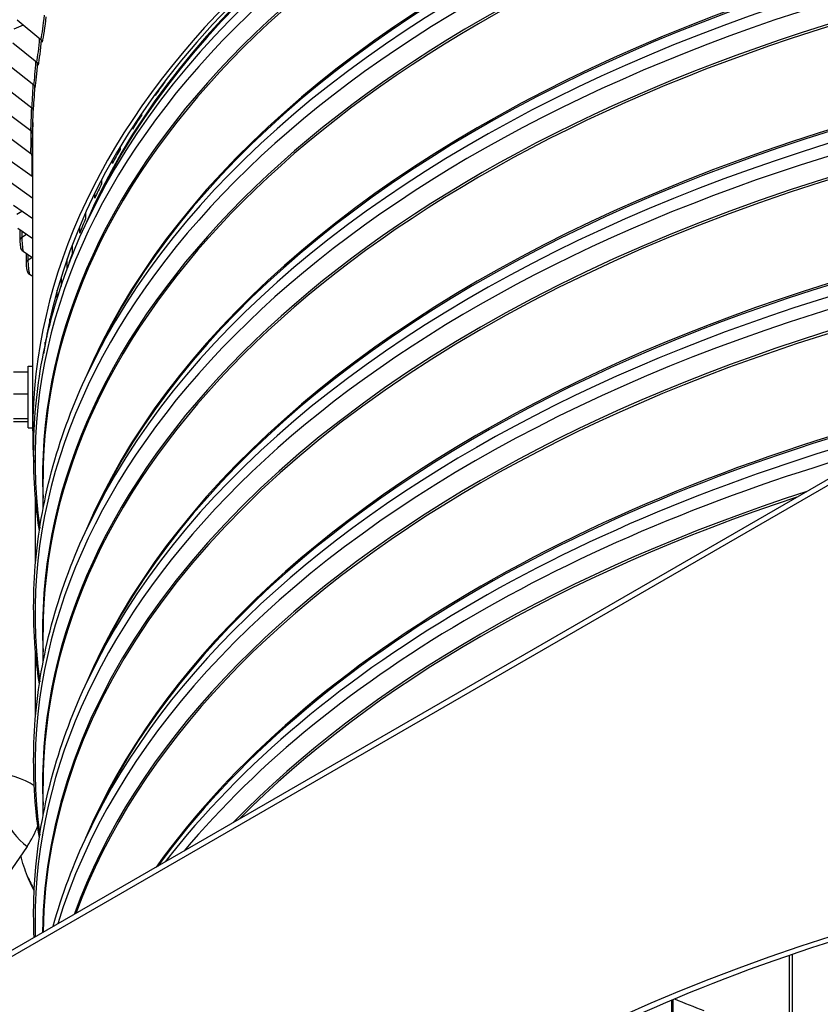
# Model space of a CAD drawing. Units: inches. Extents: x 2 to 86, y 1 to 67.
# Drawn here: x 15.8 to 20.1, y 46.6 to 51.8 of the extents above; entities that cross this region are included whole.
import ezdxf

# ---------------------------------------------------------------- set-up
doc = ezdxf.new("R2010")
doc.units = ezdxf.units.IN
doc.header["$LTSCALE"] = 4
doc.header["$MEASUREMENT"] = 0
doc.layers.add('Visible (ANSI)', color=7, linetype='Continuous')
doc.layers.add('Visible Narrow (ANSI)', color=7, linetype='Continuous')

msp = doc.modelspace()

# ---------------------------------------------------------------- linework, layer by layer
at = {"layer": 'Visible (ANSI)'}
for p, q in [((15.83354, 51.79442), (15.96028, 51.68985)), ((15.81148, 51.67155), (15.93864, 51.56891)), ((15.79501, 51.5484), (15.92251, 51.44769)), ((9.06758, 42.95402), (23.91682, 51.52724)), ((23.91682, 51.49458), (9.06758, 42.92136)), ((16.61977, 51.46581), (16.61977, 51.46368)), ((15.78416, 51.42503), (15.91191, 51.32626)), ((16.56705, 51.39132), (16.56705, 51.39521)), ((15.77893, 51.30155), (15.90684, 51.20471)), ((16.49457, 51.29239), (16.49457, 51.28567)), ((15.91682, 49.60807), (15.91682, 51.22409)), ((15.9173, 51.22429), (15.9173, 51.23569)), ((15.77933, 51.17802), (15.90731, 51.08313)), ((16.44715, 51.21209), (16.44715, 51.221)), ((16.38239, 51.11726), (16.38239, 51.10479)), ((15.78535, 51.05455), (15.91331, 50.9616)), ((16.34035, 51.03013), (16.34035, 51.0454)), ((15.79698, 50.93121), (15.91682, 50.84591)), ((16.28343, 50.94124), (16.28343, 50.92135)), ((16.24685, 50.84574), (16.24685, 50.8693)), ((15.81423, 50.80809), (15.91682, 50.73652)), ((16.24798, 50.81245), (16.20926, 50.73027)), ((16.19787, 50.76541), (16.19787, 50.73568)), ((15.83708, 50.68527), (15.91682, 50.63073)), ((15.84877, 50.67728), (15.84877, 50.62137)), ((16.16679, 50.65926), (16.16679, 50.69399)), ((15.86552, 50.56284), (15.91682, 50.52843)), ((15.88209, 50.55173), (15.88209, 50.49979)), ((16.12584, 50.59147), (16.12584, 50.54811)), ((16.10034, 50.471), (16.10034, 50.52153)), ((15.89951, 50.44089), (15.91682, 50.4295)), ((16.06748, 50.42221), (16.06748, 50.37603)), ((16.0476, 50.31362), (16.0476, 50.35549)), ((16.02289, 50.26293), (16.02289, 50.22857)), ((16.00866, 50.17465), (16.00866, 50.20293)), ((15.99216, 50.12456), (15.99216, 50.10616)), ((15.9836, 50.0674), (15.9836, 50.07872)), ((15.97532, 50.02964), (15.97532, 50.02725)), ((16.24798, 49.99595), (16.20926, 49.91377)), ((15.89182, 49.91972), (15.81423, 49.91972)), ((15.89182, 49.62393), (15.89182, 49.95193)), ((15.89182, 49.95193), (15.91682, 49.95193)), ((15.89182, 49.80284), (15.81423, 49.80284)), ((15.89182, 49.67105), (15.81423, 49.67105)), ((15.89182, 49.65615), (15.81423, 49.65615)), ((15.89182, 49.62393), (15.91682, 49.62393)), ((15.97182, 49.19284), (15.97182, 49.35255)), ((16.24798, 49.17946), (16.20926, 49.09727)), ((15.97182, 48.37635), (15.97182, 48.53605)), ((16.24798, 48.36296), (16.20926, 48.28078)), ((15.97182, 47.55985), (15.97182, 47.71956)), ((16.24798, 47.54646), (16.20926, 47.46428)), ((15.88693, 47.39714), (15.748, 47.19302)), ((19.93934, 46.81689), (19.93934, 46.35835)), ((19.95624, 46.3779), (19.95624, 46.82266)), ((19.31279, 46.57812), (19.31279, 45.94759)), ((19.32105, 46.58161), (19.32105, 45.91549))]:
    msp.add_line(p, q, dxfattribs=at)
for centre, major_axis, ratio, start_param, end_param in [((23.91682, 50.12641), (10.375, 0), 0.5773503, 5.6639143, 8.769538), ((23.91682, 50.12641), (10.35, 0), 0.5773503, 5.6643194, 8.769538), ((23.91682, 50.12641), (-10.5, 0), 0.5773503, 2.5203259, 6.904452), ((23.91682, 50.12641), (-10.475, 0), 0.5773503, 2.5207212, 6.9040567), ((23.91682, 49.60807), (-8, 0), 0.5773503, 3.1050972, 6.3196808), ((23.91682, 49.60807), (-7.975, 0), 0.5773503, 3.2307025, 6.1940755), ((15.96845, 51.82712), (-0.01516, -0.18689), 0.1135812, 0.6200929, 1.4862069), ((15.94684, 51.70631), (-0.01229, -0.1871), 0.0922879, 0.6185136, 1.4756434), ((15.9437, 51.67604), (0.02429, -0.00591), 0.808558, 0.1942479, 1.0309463), ((15.93074, 51.58521), (-0.00943, -0.18726), 0.0709307, 0.6172664, 1.463365), ((15.922, 51.55485), (0.02453, -0.00483), 0.8112642, 0.1585063, 0.9952047), ((15.92015, 51.46391), (-0.00657, -0.18738), 0.0495245, 0.6163487, 1.4477363), ((15.90583, 51.43337), (0.02472, -0.00373), 0.8134098, 0.122243, 0.9589414), ((23.91682, 49.64929), (-7.945, 0), 0.5773503, 5.8765236, 5.8936377), ((15.8952, 51.31169), (0.02486, -0.00262), 0.8149932, 0.0855696, 0.922268), ((15.91509, 51.34249), (-0.00372, -0.18746), 0.0280841, 0.6157588, 1.421506), ((23.91682, 49.64929), (-7.945, 0), 0.5773503, 5.9184115, 5.9355256), ((15.91556, 51.22103), (-0.00088, -0.1875), 0.0066243, 0.6154952, 1.5863397), ((15.8901, 51.18989), (0.02496, -0.00149), 0.8160134, 0.0486049, 0.8853033), ((15.89056, 51.06806), (0.025, -0.00035), 0.8164697, 0.0114732, 0.8481716), ((23.91682, 49.64929), (-7.945, 0), 0.5773503, 5.9602994, 5.9774135), ((15.89657, 50.94627), (0.02499, 0.00079), 0.8163617, 0.6002091, 0.8110004), ((23.91682, 49.64929), (-7.945, 0), 0.5773503, 6.0021873, 6.0193014), ((23.91682, 49.64929), (-7.945, 0), 0.5773503, 6.0440752, 6.0611893), ((15.89323, 50.5901), (-0.04076, -0.00875), 0.8102945, 0, 0.6644436), ((23.91682, 49.64929), (-7.945, 0), 0.5773503, 6.0859631, 6.1030772), ((15.92713, 50.46857), (-0.04034, -0.01053), 0.8073741, 0, 0.6289295), ((15.69345, 47.51324), (-0.20806, -0.2804), 0.6444063, 1.6340138, 1.9943734), ((23.91682, 50.30249), (7.905, 0), 0.5773503, 4.093369, 4.1172317)]:
    msp.add_ellipse(centre, major_axis=major_axis, ratio=ratio, start_param=start_param, end_param=end_param, dxfattribs=at)
for points in [[(15.91773, 51.24699), (15.91756, 51.23837), (15.91742, 51.2307), (15.9173, 51.22429)], [(15.88941, 47.23747), (15.87494, 47.27327), (15.86257, 47.31054), (15.85304, 47.34735)]]:
    msp.add_open_spline(points, degree=3, dxfattribs=at)
for points, knots in [([(15.95218, 49.07775), (15.94443, 49.12964), (15.93816, 49.18162), (15.91789, 49.40168), (15.91789, 49.57031), (15.94884, 49.90636), (15.97978, 50.07378), (16.07203, 50.40515), (16.13332, 50.56908), (16.20926, 50.73027)], [5.41351303, 5.41351303, 5.41351303, 5.41351303, 5.4464146, 5.4464146, 5.55265035, 5.55265035, 5.65888611, 5.65888611, 5.76512186, 5.76512186, 5.76512186, 5.76512186]), ([(15.84877, 50.62137), (15.84877, 50.61878), (15.84883, 50.61612), (15.84905, 50.61067), (15.84921, 50.60788), (15.84961, 50.6023), (15.84986, 50.59952), (15.85043, 50.59411), (15.85075, 50.59148), (15.8515, 50.58638), (15.85191, 50.58395), (15.85247, 50.58135)], [4.712389, 4.712389, 4.712389, 4.712389, 5.0265482, 5.0265482, 5.3407075, 5.3407075, 5.6548668, 5.6548668, 5.969026, 5.969026, 6.2831853, 6.2831853, 6.2831853, 6.2831853]), ([(15.88209, 50.49979), (15.88209, 50.49706), (15.88216, 50.4943), (15.88243, 50.48864), (15.88263, 50.48576), (15.88314, 50.48), (15.88345, 50.47714), (15.88416, 50.47153), (15.88457, 50.4688), (15.88553, 50.46344), (15.88605, 50.46086), (15.88679, 50.45804)], [4.712389, 4.712389, 4.712389, 4.712389, 5.0265482, 5.0265482, 5.3407075, 5.3407075, 5.6548668, 5.6548668, 5.969026, 5.969026, 6.2831853, 6.2831853, 6.2831853, 6.2831853]), ([(15.95218, 48.26125), (15.94443, 48.31314), (15.93816, 48.36512), (15.91789, 48.58519), (15.91789, 48.75381), (15.94884, 49.08986), (15.97978, 49.25729), (16.07203, 49.58865), (16.13332, 49.75259), (16.20926, 49.91377)], [5.41351303, 5.41351303, 5.41351303, 5.41351303, 5.4464146, 5.4464146, 5.55265035, 5.55265035, 5.65888611, 5.65888611, 5.76512186, 5.76512186, 5.76512186, 5.76512186]), ([(15.95218, 47.44475), (15.94443, 47.49664), (15.93816, 47.54862), (15.91789, 47.76869), (15.91789, 47.93731), (15.94884, 48.27337), (15.97978, 48.44079), (16.07203, 48.77215), (16.13332, 48.93609), (16.20926, 49.09727)], [5.41351303, 5.41351303, 5.41351303, 5.41351303, 5.4464146, 5.4464146, 5.55265035, 5.55265035, 5.65888611, 5.65888611, 5.76512186, 5.76512186, 5.76512186, 5.76512186]), ([(15.92454, 46.91289), (15.91889, 47.03821), (15.92184, 47.16369), (15.94884, 47.45687), (15.97978, 47.62429), (16.07203, 47.95566), (16.13332, 48.11959), (16.20926, 48.28078)], [5.47352305, 5.47352305, 5.47352305, 5.47352305, 5.55265035, 5.55265035, 5.65888611, 5.65888611, 5.76512186, 5.76512186, 5.76512186, 5.76512186]), ([(16.02522, 46.97102), (16.02545, 46.97184), (16.02568, 46.97266), (16.07203, 47.13916), (16.13332, 47.3031), (16.20926, 47.46428)], [5.65836016, 5.65836016, 5.65836016, 5.65836016, 5.65888611, 5.65888611, 5.76512186, 5.76512186, 5.76512186, 5.76512186]), ([(18.4079, 46.13042), (18.98758, 46.4651), (19.66223, 46.74738), (21.13402, 47.17688), (21.93101, 47.32392), (23.56652, 47.46688), (24.40479, 47.46263), (26.03648, 47.30303), (26.8296, 47.1477), (28.28907, 46.70269), (28.95528, 46.41319), (30.0934, 45.73171), (30.56516, 45.33997), (31.27178, 44.49494), (31.50487, 44.04195), (31.71611, 43.11026), (31.68801, 42.6306), (31.36335, 41.69725), (31.06739, 41.2434), (30.24044, 40.41826), (29.71555, 40.04584), (28.48733, 39.4142), (27.78499, 39.15467), (26.27169, 38.77465), (25.46086, 38.65437), (23.81329, 38.56618), (22.9768, 38.59841), (21.36421, 38.81216), (20.58837, 38.99361), (19.17711, 39.48612), (18.5418, 39.79697), (17.47537, 40.51406), (17.04452, 40.92005), (16.42426, 41.78633), (16.23725, 42.24635), (16.12115, 43.18558), (16.19877, 43.66601), (16.6209, 44.58818), (16.96202, 45.02997), (17.70644, 45.68198), (18.03789, 45.91679), (18.4079, 46.13042)], [0, 0, 0, 0, 0.3173936, 0.3173936, 0.6351353, 0.6351353, 0.9532222, 0.9532222, 1.2712986, 1.2712986, 1.5890134, 1.5890134, 1.9064152, 1.9064152, 2.2260337, 2.2260337, 2.554388, 2.554388, 2.8807401, 2.8807401, 3.1993134, 3.1993134, 3.5167173, 3.5167173, 3.8345425, 3.8345425, 4.1526557, 4.1526557, 4.4706898, 4.4706898, 4.7883165, 4.7883165, 5.1057928, 5.1057928, 5.4265432, 5.4265432, 5.7561657, 5.7561657, 6.0805935, 6.0805935, 6.2831853, 6.2831853, 6.2831853, 6.2831853]), ([(15.92457, 47.16064), (15.91987, 47.16979), (15.91532, 47.17903), (15.90325, 47.20458), (15.89608, 47.22098), (15.88941, 47.23747)], [0.93248054, 0.93248054, 0.93248054, 0.93248054, 1.01110458, 1.01110458, 1.14777802, 1.14777802, 1.14777802, 1.14777802])]:
    msp.add_open_spline(points, degree=3, knots=knots, dxfattribs=at)
at = {"layer": 'Visible Narrow (ANSI)'}
for p, q in [((15.81752, 51.74586), (15.86742, 51.76647)), ((15.8319, 50.75963), (15.85906, 50.77682)), ((15.85894, 50.67032), (15.85894, 50.63712)), ((15.85894, 50.63712), (15.88351, 50.65351)), ((15.89155, 50.54538), (15.89155, 50.51505)), ((15.89155, 50.51505), (15.91361, 50.53058)), ((15.93218, 48.90856), (15.93218, 49.24693)), ((15.93218, 48.09207), (15.93218, 48.43043))]:
    msp.add_line(p, q, dxfattribs=at)
for centre, major_axis, ratio, start_param, end_param in [((23.91682, 49.45218), (7.98763, 0), 0.5773503, 6.2044374, 9.5035259), ((23.91682, 49.36392), (7.9475, 0), 0.5773503, 6.2581012, 9.449862), ((23.91682, 49.61944), (7.945, 0), 0.5773503, 0.2391142, 2.9024785), ((23.91682, 49.60807), (7.9475, 0), 0.5773503, 0.2655894, 2.8760033), ((23.91682, 49.51981), (7.98763, 0), 0.5773503, 0.2655894, 2.8760033), ((23.91682, 49.35255), (7.945, 0), 0.5773503, 0, 3.1415927), ((23.91682, 48.63569), (7.98763, 0), 0.5773503, 6.2044374, 9.5035259), ((23.91682, 48.80294), (7.945, 0), 0.5773503, 0.2391142, 2.9024785), ((23.91682, 48.79158), (7.9475, 0), 0.5773503, 0.2655894, 2.8760033), ((23.91682, 48.54742), (7.9475, 0), 0.5773503, 6.2581012, 9.449862), ((23.91682, 48.70331), (7.98763, 0), 0.5773503, 0.2655894, 2.8760033), ((23.91682, 48.53605), (7.945, 0), 0.5773503, 0, 3.1415927), ((23.91682, 47.81919), (7.98763, 0), 0.5773503, 6.2044374, 9.5035259), ((23.91682, 47.98645), (7.945, 0), 0.5773503, 0.2391142, 2.9024785), ((23.91682, 47.97508), (7.9475, 0), 0.5773503, 0.2655894, 2.8760033), ((23.91682, 47.73092), (7.9475, 0), 0.5773503, 6.2581012, 9.449862), ((23.91682, 47.88681), (7.98763, 0), 0.5773503, 0.2655894, 2.8760033), ((23.91682, 47.71956), (7.945, 0), 0.5773503, 0, 3.1415927), ((23.91682, 47.00269), (7.98763, 0), 0.5773503, 6.2644691, 9.4434942), ((15.96028, 51.82779), (-0.01366, -0.16839), 0.1135812, 0.6200929, 1.5205219), ((23.91682, 47.16995), (7.945, 0), 0.5773503, 0.2391142, 2.9024785), ((23.91682, 47.15858), (7.9475, 0), 0.5773503, 0.2655894, 2.8760033), ((15.93864, 51.70685), (-0.01107, -0.16858), 0.0922879, 0.6185136, 1.5092092), ((23.91682, 47.07032), (7.98763, 0), 0.5773503, 0.2655894, 2.8760033), ((15.92251, 51.58562), (-0.00849, -0.16873), 0.0709307, 0.6172664, 1.4982258), ((23.91682, 46.91443), (-7.9475, 0), 0.5773503, 4.7177029, 6.2778714), ((23.91682, 46.90306), (-7.945, 0), 0.5773503, 4.720516, 6.2750583), ((15.91191, 51.4642), (-0.00592, -0.16884), 0.0495245, 0.6163487, 1.487557), ((15.90684, 51.34265), (-0.00336, -0.16891), 0.0280841, 0.6157588, 1.4771885), ((15.90731, 51.22107), (-0.00079, -0.16894), 0.0066243, 0.6154952, 1.4665324), ((15.89316, 51.2076), (0.025, 0), 0.5773503, 5.9413976, 5.9549496), ((15.91331, 51.09954), (0.00177, -0.16893), 0.01484, 4.8300588, 5.6676277), ((23.91682, 46.35345), (-7.945, 0), 0.5773503, 4.8502202, 6.0440711), ((23.91682, 46.34209), (-7.9475, 0), 0.5773503, 4.8527118, 6.0175959), ((23.91682, 46.25382), (-7.98763, 0), 0.5773503, 4.8687153, 6.0175959), ((23.91682, 46.1862), (-7.98763, 0), 0.5773503, 4.8865575, 6.1090168), ((15.89047, 50.62137), (-0.04169, 0), 0.5773503, 5.5698211, 6.2831853), ((15.86552, 50.60649), (0.00382, -0.05332), 0.1004468, 4.0933103, 5.6641066), ((23.91682, 46.09793), (-7.9475, 0), 0.5773503, 4.9181839, 6.0773904), ((23.91682, 46.08656), (-7.945, 0), 0.5773503, 4.921874, 6.0737003), ((15.92378, 50.49979), (-0.04169, 0), 0.5773503, 5.5961105, 6.2831853), ((15.89951, 50.48454), (0.00463, -0.05325), 0.1217119, 4.0916029, 5.6623992), ((23.91682, 45.53696), (-7.945, 0), 0.5773503, 5.1038869, 5.8916874), ((23.91682, 45.52559), (-7.9475, 0), 0.5773503, 5.1077112, 5.8878631), ((23.91682, 45.43732), (-7.98763, 0), 0.5773503, 5.1317907, 5.8637836), ((23.91682, 45.3697), (-7.98763, 0), 0.5773503, 5.1619556, 5.8336187), ((23.91682, 45.28143), (-7.9475, 0), 0.5773503, 5.2230839, 5.7724904), ((23.91682, 45.27007), (-7.945, 0), 0.5773503, 5.2307641, 5.7648102), ((15.6566, 47.58957), (-0.34916, 0), 0.5773503, 3.8353691, 4.5952948), ((15.88693, 47.64914), (-0.12647, 0.28153), 0.5014053, 0.8402281, 2.4110244), ((16.14198, 47.31123), (-0.21821, 0.43), 0.539046, 1.4699936, 1.6356193)]:
    msp.add_ellipse(centre, major_axis=major_axis, ratio=ratio, start_param=start_param, end_param=end_param, dxfattribs=at)
msp.add_ellipse((23.91682, 42.92136), major_axis=(7.875, 0), ratio=0.5773503, dxfattribs=at)

doc.saveas('drawing.dxf')
